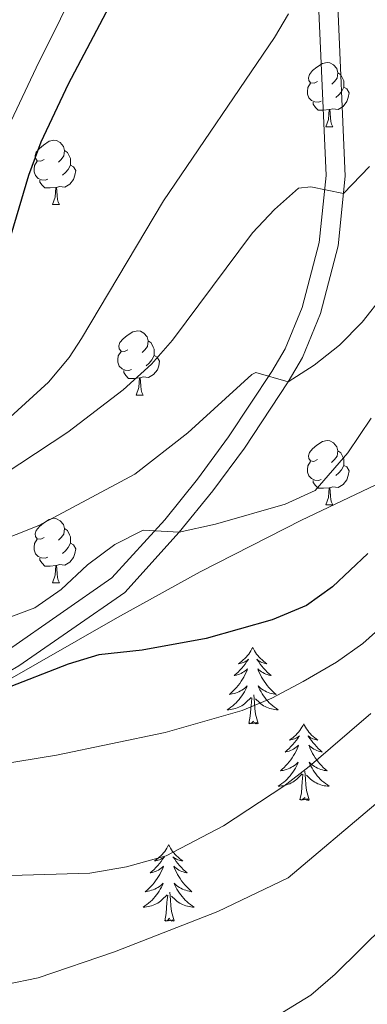
# Model space of a CAD drawing. Units: metres. Extents: x 633166 to 637680, y 4764035 to 4767093.
# Drawn here: x 636864 to 636918, y 4764639 to 4764793 of the extents above; entities that cross this region are included whole.
import ezdxf

# ---------------------------------------------------------------- set-up
doc = ezdxf.new("R2010")
doc.units = ezdxf.units.M
doc.header["$MEASUREMENT"] = 0
doc.linetypes.add('DGN Style 3', pattern=[1147.6976, 819.784, -327.9136])
for name, color, linetype, lineweight in [('Nivel 21', 7, 'Continuous', 0), ('Nivel 35', 7, 'Continuous', 0), ('Nivel 36', 7, 'Continuous', 0), ('Nivel 4', 7, 'Continuous', 0), ('Nivel 5', 7, 'Continuous', 0), ('Nivel 61', 7, 'Continuous', 0), ('Nivel 63', 7, 'Continuous', 0)]:
    doc.layers.add(name, color=color, linetype=linetype, lineweight=lineweight)

msp = doc.modelspace()

# ---------------------------------------------------------------- linework, layer by layer
at = {"layer": 'Nivel 21', "color": 250, "linetype": 'Continuous', "lineweight": 0}
msp.add_polyline3d([(636792.78, 4764636, 1062.53), (636797.77, 4764640.85, 1061.52), (636803.3, 4764645.08, 1060.22), (636814.82, 4764653.11, 1058.12), (636825.2, 4764661.47, 1055.81), (636832.56, 4764670.88, 1054.41), (636834.86, 4764673.48, 1053.84), (636839.75, 4764678.42, 1052.76), (636844.99, 4764682.99, 1051.74), (636853.44, 4764689.1, 1050.36), (636862.5, 4764694.25, 1049.16), (636878.63, 4764705.47, 1046.85), (636886.85, 4764714.54, 1044.44), (636891.98, 4764720.88, 1043), (636896.83, 4764727.44, 1041.71), (636903.55, 4764737.67, 1040.05), (636905.63, 4764741.17, 1039.57), (636908.29, 4764747.65, 1038.16), (636910.96, 4764757.79, 1036.17), (636912.02, 4764768.23, 1034.36), (636910.47, 4764803.27, 1029.28)], dxfattribs=at)
at = {"layer": 'Nivel 21', "color": 250, "linetype": 'DGN Style 3', "lineweight": 0}
msp.add_polyline3d([(636799.74, 4764638.57, 1061.52), (636805.07, 4764642.66, 1060.22), (636816.62, 4764650.71, 1058.12), (636827.35, 4764659.35, 1055.81), (636834.86, 4764668.96, 1054.41), (636837.05, 4764671.43, 1053.84), (636841.81, 4764676.23, 1052.76), (636846.86, 4764680.64, 1051.74), (636855.06, 4764686.57, 1050.36), (636864.1, 4764691.71, 1049.16), (636880.63, 4764703.2, 1046.85), (636889.13, 4764712.59, 1044.44), (636894.35, 4764719.04, 1043), (636899.29, 4764725.72, 1041.71), (636906.09, 4764736.07, 1040.05), (636908.33, 4764739.83, 1039.57), (636911.14, 4764746.69, 1038.16), (636913.92, 4764757.25, 1036.17), (636915.03, 4764768.14, 1034.36), (636913.47, 4764803.33, 1029.28)], dxfattribs=at)
at = {"layer": 'Nivel 35', "color": 92, "linetype": 'DGN Style 3', "lineweight": 0}
msp.add_polyline3d([(636670.43, 4764589.65, 1017.47), (636678.17, 4764589.65, 1016.92), (636689.8, 4764590.94, 1018.75), (636705.94, 4764590.94, 1025.72), (636722.08, 4764589.65, 1034.84), (636734.02, 4764586.42, 1042.25), (636746.61, 4764579.31, 1050.34), (636758.23, 4764570.92, 1055.03), (636765.98, 4764562.52, 1059.51), (636772.76, 4764559.62, 1063.2), (636775.34, 4764565.43, 1064.24), (636780.7, 4764598.56, 1063.43), (636787.81, 4764622.13, 1062.58), (636799.75, 4764634.72, 1062.35), (636815.57, 4764648.93, 1059.71), (636832.36, 4764661.84, 1057.17), (636844.62, 4764677.02, 1053.44), (636859.15, 4764687.67, 1050.01), (636879.49, 4764699.29, 1048.06), (636892.4, 4764706.39, 1046.99), (636908.22, 4764714.47, 1046.14), (636929.85, 4764724.8, 1050.49)], dxfattribs=at)
at = {"layer": 'Nivel 36', "color": 92, "linetype": 'Continuous', "lineweight": 0}
for p, q in [((636911.97, 4764775.84, 0.01), (636913.1, 4764775.84, 0.01)), ((636869.34, 4764763.7, 0.01), (636870.46, 4764763.7, 0.01)), ((636882.4, 4764733.99, 0.01), (636883.52, 4764733.99, 0.01)), ((636911.97, 4764716.85, 0.01), (636913.1, 4764716.85, 0.01)), ((636869.34, 4764704.71, 0.01), (636870.46, 4764704.71, 0.01))]:
    msp.add_line(p, q, dxfattribs=at)
at = {"layer": 'Nivel 36', "color": 92, "linetype": 'Continuous', "lineweight": 0, "elevation": 0.01, "flags": 128}
for points in [[(636910.67, 4764782.9), (636910.15, 4764782.64), (636909.61, 4764782.69), (636909.35, 4764783.06), (636909.29, 4764783.49), (636909.45, 4764784.01), (636909.93, 4764784.6), (636910.57, 4764785.13), (636911.47, 4764785.72), (636912.21, 4764785.88), (636912.64, 4764785.82), (636913.17, 4764785.51), (636913.7, 4764784.92), (636913.86, 4764784.28), (636913.75, 4764783.43), (636913.33, 4764782.9), (636912.91, 4764782.48)], [(636913.86, 4764784.28), (636914.33, 4764783.97), (636914.65, 4764783.33), (636914.81, 4764783.01), (636914.81, 4764782.43), (636914.81, 4764782), (636914.44, 4764781.31), (636914.02, 4764780.83), (636913.54, 4764780.41)], [(636911.26, 4764779.82), (636910.83, 4764779.66), (636910.25, 4764779.72), (636909.77, 4764779.93), (636909.35, 4764780.36), (636909.13, 4764780.94), (636909.13, 4764781.36), (636909.19, 4764781.95), (636909.61, 4764782.64)], [(636914.81, 4764782), (636915.27, 4764781.75), (636915.61, 4764781.14), (636915.5, 4764780.41), (636915.29, 4764779.77), (636914.71, 4764779.03), (636913.91, 4764778.55), (636913.06, 4764778.66), (636912.63, 4764778.53)], [(636912.52, 4764778.53), (636911.63, 4764778.44), (636910.79, 4764778.44), (636910.36, 4764778.87), (636910.04, 4764779.35), (636910.04, 4764779.66)], [(636911.97, 4764775.84), (636912.41, 4764777), (636912.52, 4764778.53), (636912.63, 4764778.53), (636912.67, 4764777.94), (636912.7, 4764777.26), (636912.77, 4764776.64), (636912.89, 4764776.24), (636913.1, 4764775.84)], [(636868.04, 4764770.76), (636867.51, 4764770.5), (636866.98, 4764770.55), (636866.71, 4764770.92), (636866.66, 4764771.35), (636866.82, 4764771.87), (636867.3, 4764772.46), (636867.93, 4764772.99), (636868.83, 4764773.58), (636869.58, 4764773.74), (636870, 4764773.68), (636870.53, 4764773.37), (636871.06, 4764772.78), (636871.22, 4764772.14), (636871.11, 4764771.29), (636870.69, 4764770.76), (636870.27, 4764770.34)], [(636871.22, 4764772.14), (636871.7, 4764771.83), (636872.01, 4764771.19), (636872.17, 4764770.87), (636872.17, 4764770.29), (636872.17, 4764769.86), (636871.8, 4764769.17), (636871.38, 4764768.69), (636870.9, 4764768.27)], [(636868.62, 4764767.68), (636868.2, 4764767.52), (636867.61, 4764767.58), (636867.14, 4764767.79), (636866.71, 4764768.22), (636866.5, 4764768.8), (636866.5, 4764769.22), (636866.55, 4764769.81), (636866.98, 4764770.5)], [(636872.17, 4764769.86), (636872.63, 4764769.61), (636872.97, 4764769), (636872.86, 4764768.27), (636872.65, 4764767.63), (636872.07, 4764766.89), (636871.27, 4764766.41), (636870.42, 4764766.52), (636869.99, 4764766.39)], [(636869.88, 4764766.39), (636868.99, 4764766.3), (636868.15, 4764766.3), (636867.72, 4764766.73), (636867.4, 4764767.21), (636867.4, 4764767.52)], [(636869.34, 4764763.7), (636869.77, 4764764.86), (636869.88, 4764766.39), (636869.99, 4764766.39), (636870.03, 4764765.8), (636870.06, 4764765.12), (636870.13, 4764764.5), (636870.25, 4764764.1), (636870.46, 4764763.7)], [(636881.1, 4764741.05), (636880.57, 4764740.79), (636880.04, 4764740.84), (636879.77, 4764741.21), (636879.72, 4764741.64), (636879.88, 4764742.16), (636880.36, 4764742.75), (636880.99, 4764743.28), (636881.89, 4764743.87), (636882.64, 4764744.03), (636883.06, 4764743.97), (636883.59, 4764743.66), (636884.12, 4764743.07), (636884.28, 4764742.43), (636884.17, 4764741.58), (636883.75, 4764741.05), (636883.33, 4764740.63)], [(636884.28, 4764742.43), (636884.76, 4764742.12), (636885.07, 4764741.48), (636885.23, 4764741.16), (636885.23, 4764740.58), (636885.23, 4764740.15), (636884.86, 4764739.46), (636884.44, 4764738.98), (636883.96, 4764738.56)], [(636881.68, 4764737.97), (636881.26, 4764737.81), (636880.67, 4764737.87), (636880.2, 4764738.08), (636879.77, 4764738.51), (636879.56, 4764739.09), (636879.56, 4764739.51), (636879.61, 4764740.1), (636880.04, 4764740.79)], [(636885.23, 4764740.15), (636885.69, 4764739.9), (636886.03, 4764739.29), (636885.92, 4764738.56), (636885.71, 4764737.92), (636885.13, 4764737.18), (636884.33, 4764736.7), (636883.48, 4764736.81), (636883.05, 4764736.68)], [(636882.94, 4764736.68), (636882.05, 4764736.59), (636881.21, 4764736.59), (636880.78, 4764737.02), (636880.46, 4764737.5), (636880.46, 4764737.81)], [(636882.4, 4764733.99), (636882.83, 4764735.15), (636882.94, 4764736.68), (636883.05, 4764736.68), (636883.09, 4764736.09), (636883.12, 4764735.41), (636883.19, 4764734.79), (636883.31, 4764734.39), (636883.52, 4764733.99)], [(636910.67, 4764723.91), (636910.14, 4764723.64), (636909.61, 4764723.7), (636909.35, 4764724.07), (636909.29, 4764724.49), (636909.45, 4764725.01), (636909.93, 4764725.61), (636910.57, 4764726.14), (636911.47, 4764726.72), (636912.21, 4764726.88), (636912.64, 4764726.83), (636913.17, 4764726.51), (636913.7, 4764725.93), (636913.86, 4764725.29), (636913.75, 4764724.44), (636913.32, 4764723.91), (636912.9, 4764723.48)], [(636913.86, 4764725.29), (636914.33, 4764724.97), (636914.65, 4764724.33), (636914.81, 4764724.01), (636914.81, 4764723.43), (636914.81, 4764723.01), (636914.44, 4764722.32), (636914.02, 4764721.84), (636913.54, 4764721.42)], [(636911.26, 4764720.83), (636910.83, 4764720.67), (636910.25, 4764720.73), (636909.77, 4764720.94), (636909.35, 4764721.36), (636909.13, 4764721.95), (636909.13, 4764722.37), (636909.19, 4764722.95), (636909.61, 4764723.64)], [(636914.81, 4764723.01), (636915.26, 4764722.76), (636915.61, 4764722.14), (636915.5, 4764721.42), (636915.29, 4764720.78), (636914.7, 4764720.04), (636913.91, 4764719.56), (636913.06, 4764719.66), (636912.63, 4764719.53)], [(636912.52, 4764719.53), (636911.63, 4764719.45), (636910.78, 4764719.45), (636910.36, 4764719.88), (636910.04, 4764720.35), (636910.04, 4764720.67)], [(636911.97, 4764716.85), (636912.41, 4764718.01), (636912.52, 4764719.53), (636912.63, 4764719.53), (636912.66, 4764718.95), (636912.7, 4764718.26), (636912.77, 4764717.65), (636912.88, 4764717.25), (636913.1, 4764716.85)], [(636868.04, 4764711.77), (636867.51, 4764711.51), (636866.98, 4764711.56), (636866.71, 4764711.93), (636866.66, 4764712.35), (636866.82, 4764712.87), (636867.3, 4764713.47), (636867.93, 4764714), (636868.83, 4764714.59), (636869.58, 4764714.75), (636870, 4764714.69), (636870.53, 4764714.37), (636871.06, 4764713.79), (636871.22, 4764713.15), (636871.11, 4764712.3), (636870.69, 4764711.77), (636870.27, 4764711.35)], [(636871.22, 4764713.15), (636871.7, 4764712.83), (636872.01, 4764712.19), (636872.17, 4764711.87), (636872.17, 4764711.29), (636872.17, 4764710.87), (636871.8, 4764710.18), (636871.38, 4764709.7), (636870.9, 4764709.28)], [(636868.62, 4764708.69), (636868.2, 4764708.53), (636867.61, 4764708.59), (636867.14, 4764708.8), (636866.71, 4764709.23), (636866.5, 4764709.81), (636866.5, 4764710.23), (636866.55, 4764710.81), (636866.98, 4764711.51)], [(636872.17, 4764710.87), (636872.63, 4764710.62), (636872.97, 4764710.01), (636872.86, 4764709.28), (636872.65, 4764708.64), (636872.07, 4764707.9), (636871.27, 4764707.42), (636870.42, 4764707.53), (636869.99, 4764707.39)], [(636869.88, 4764707.39), (636868.99, 4764707.31), (636868.15, 4764707.31), (636867.72, 4764707.74), (636867.4, 4764708.21), (636867.4, 4764708.53)], [(636869.34, 4764704.71), (636869.77, 4764705.87), (636869.88, 4764707.39), (636869.99, 4764707.39), (636870.03, 4764706.81), (636870.06, 4764706.13), (636870.13, 4764705.51), (636870.25, 4764705.11), (636870.46, 4764704.71)], [(636900.58, 4764694.59), (636900.47, 4764694.37), (636900.31, 4764694.1), (636900.15, 4764693.83), (636899.96, 4764693.57), (636899.77, 4764693.33), (636899.56, 4764693.09), (636899.34, 4764692.86), (636899.11, 4764692.65), (636898.87, 4764692.44), (636898.62, 4764692.25), (636898.36, 4764692.07), (636898.56, 4764692.1), (636898.77, 4764692.13), (636898.96, 4764692.19), (636899.16, 4764692.26), (636899.35, 4764692.34), (636899.53, 4764692.44), (636899.7, 4764692.55), (636899.91, 4764692.75), (636899.87, 4764692.68), (636899.64, 4764692.34), (636899.39, 4764692), (636899.14, 4764691.67), (636898.87, 4764691.36), (636898.59, 4764691.05), (636898.3, 4764690.76), (636897.99, 4764690.48), (636897.68, 4764690.21), (636897.81, 4764690.23), (636898.05, 4764690.29), (636898.29, 4764690.36), (636898.53, 4764690.45), (636898.76, 4764690.55), (636898.98, 4764690.67), (636899.2, 4764690.8), (636899.41, 4764690.94), (636899.6, 4764691.1), (636899.79, 4764691.27), (636899.7, 4764691.05), (636899.55, 4764690.69), (636899.38, 4764690.33), (636899.19, 4764689.99), (636898.99, 4764689.65), (636898.78, 4764689.32), (636898.55, 4764688.99), (636898.31, 4764688.68), (636898.06, 4764688.38), (636897.8, 4764688.09), (636897.52, 4764687.81), (636897.24, 4764687.54), (636896.94, 4764687.28), (636897.13, 4764687.3), (636897.4, 4764687.35), (636897.67, 4764687.41), (636897.92, 4764687.49), (636898.18, 4764687.59), (636898.43, 4764687.69), (636898.67, 4764687.82), (636898.9, 4764687.95), (636899.13, 4764688.11), (636899.34, 4764688.27), (636899.55, 4764688.45), (636899.74, 4764688.63), (636899.6, 4764688.31)], [(636900.58, 4764694.59), (636900.69, 4764694.37), (636900.85, 4764694.1), (636901.01, 4764693.83), (636901.2, 4764693.57), (636901.39, 4764693.33), (636901.6, 4764693.09), (636901.82, 4764692.86), (636902.05, 4764692.65), (636902.29, 4764692.44), (636902.54, 4764692.25), (636902.8, 4764692.07), (636902.6, 4764692.1), (636902.39, 4764692.13), (636902.2, 4764692.19), (636902, 4764692.26), (636901.81, 4764692.34), (636901.63, 4764692.44), (636901.46, 4764692.55), (636901.25, 4764692.75), (636901.29, 4764692.68), (636901.52, 4764692.34), (636901.77, 4764692), (636902.02, 4764691.67), (636902.29, 4764691.36), (636902.57, 4764691.05), (636902.86, 4764690.76), (636903.17, 4764690.48), (636903.48, 4764690.21), (636903.35, 4764690.23), (636903.11, 4764690.29), (636902.87, 4764690.36), (636902.63, 4764690.45), (636902.4, 4764690.55), (636902.18, 4764690.67), (636901.96, 4764690.8), (636901.75, 4764690.94), (636901.56, 4764691.1), (636901.37, 4764691.27), (636901.46, 4764691.05), (636901.61, 4764690.69), (636901.78, 4764690.33), (636901.97, 4764689.99), (636902.17, 4764689.65), (636902.38, 4764689.32), (636902.61, 4764688.99), (636902.85, 4764688.68), (636903.1, 4764688.38), (636903.36, 4764688.09), (636903.64, 4764687.81), (636903.92, 4764687.54), (636904.22, 4764687.28), (636904.03, 4764687.3), (636903.76, 4764687.35), (636903.49, 4764687.41), (636903.24, 4764687.49), (636902.98, 4764687.59), (636902.73, 4764687.69), (636902.49, 4764687.82), (636902.26, 4764687.95), (636902.03, 4764688.11), (636901.82, 4764688.27), (636901.61, 4764688.45), (636901.42, 4764688.63), (636901.56, 4764688.31)], [(636899.6, 4764688.31), (636899.45, 4764687.99), (636899.28, 4764687.67), (636899.1, 4764687.37), (636898.9, 4764687.07), (636898.69, 4764686.78), (636898.47, 4764686.5), (636898.23, 4764686.23), (636897.99, 4764685.98), (636897.73, 4764685.73), (636897.46, 4764685.5), (636897.18, 4764685.28), (636896.89, 4764685.07), (636896.6, 4764684.88), (636896.87, 4764684.89), (636897.13, 4764684.91), (636897.39, 4764684.95), (636897.65, 4764685.01), (636897.9, 4764685.08), (636898.15, 4764685.17), (636898.4, 4764685.27), (636898.64, 4764685.39), (636898.87, 4764685.52), (636899.09, 4764685.66), (636899.3, 4764685.82), (636899.5, 4764685.99), (636900.35, 4764686.79)], [(636901.43, 4764682.74), (636901, 4764684.18), (636900.91, 4764685.08), (636900.87, 4764686.03), (636900.76, 4764687.2)], [(636901.56, 4764688.31), (636901.71, 4764687.99), (636901.88, 4764687.67), (636902.06, 4764687.37), (636902.26, 4764687.07), (636902.47, 4764686.78), (636902.69, 4764686.5), (636902.93, 4764686.23), (636903.17, 4764685.98), (636903.43, 4764685.73), (636903.7, 4764685.5), (636903.98, 4764685.28), (636904.27, 4764685.07), (636904.56, 4764684.88), (636904.29, 4764684.89), (636904.03, 4764684.91), (636903.77, 4764684.95), (636903.51, 4764685.01), (636903.26, 4764685.08), (636903.01, 4764685.17), (636902.76, 4764685.27), (636902.52, 4764685.39), (636902.29, 4764685.52), (636902.07, 4764685.66), (636901.86, 4764685.82), (636901.66, 4764685.99), (636901, 4764686.61)], [(636899.96, 4764682.74), (636900.21, 4764683.86), (636900.32, 4764685.6), (636900.37, 4764686.03), (636900.43, 4764686.76)], [(636901.43, 4764682.74), (636901.26, 4764682.67), (636901.24, 4764682.91), (636901.05, 4764682.69), (636900.93, 4764682.89), (636900.81, 4764682.78), (636900.54, 4764682.73), (636900.73, 4764683.12), (636900.35, 4764682.74), (636900.16, 4764682.69), (636900.12, 4764682.85), (636899.96, 4764682.74)], [(636908.54, 4764682.67), (636908.43, 4764682.45), (636908.27, 4764682.18), (636908.11, 4764681.91), (636907.92, 4764681.65), (636907.73, 4764681.41), (636907.52, 4764681.17), (636907.3, 4764680.94), (636907.07, 4764680.73), (636906.83, 4764680.52), (636906.58, 4764680.33), (636906.32, 4764680.15), (636906.52, 4764680.18), (636906.73, 4764680.22), (636906.92, 4764680.27), (636907.12, 4764680.34), (636907.31, 4764680.43), (636907.49, 4764680.52), (636907.66, 4764680.64), (636907.87, 4764680.83), (636907.83, 4764680.76), (636907.6, 4764680.42), (636907.35, 4764680.08), (636907.1, 4764679.75), (636906.83, 4764679.44), (636906.55, 4764679.13), (636906.26, 4764678.84), (636905.95, 4764678.56), (636905.64, 4764678.29), (636905.77, 4764678.31), (636906.01, 4764678.37), (636906.25, 4764678.44), (636906.49, 4764678.53), (636906.72, 4764678.63), (636906.94, 4764678.75), (636907.16, 4764678.88), (636907.37, 4764679.03), (636907.56, 4764679.18), (636907.75, 4764679.35), (636907.66, 4764679.13), (636907.51, 4764678.77), (636907.34, 4764678.41), (636907.15, 4764678.07), (636906.95, 4764677.73), (636906.74, 4764677.4), (636906.51, 4764677.07), (636906.27, 4764676.76), (636906.02, 4764676.46), (636905.76, 4764676.17), (636905.48, 4764675.89), (636905.2, 4764675.62), (636904.9, 4764675.36), (636905.09, 4764675.38), (636905.36, 4764675.43), (636905.63, 4764675.49), (636905.88, 4764675.57), (636906.14, 4764675.67), (636906.39, 4764675.77), (636906.63, 4764675.9), (636906.86, 4764676.04), (636907.09, 4764676.19), (636907.3, 4764676.35), (636907.51, 4764676.53), (636907.7, 4764676.71), (636907.56, 4764676.39)], [(636908.54, 4764682.67), (636908.65, 4764682.45), (636908.81, 4764682.18), (636908.97, 4764681.91), (636909.16, 4764681.65), (636909.35, 4764681.41), (636909.56, 4764681.17), (636909.78, 4764680.94), (636910.01, 4764680.73), (636910.25, 4764680.52), (636910.5, 4764680.33), (636910.76, 4764680.15), (636910.56, 4764680.18), (636910.35, 4764680.22), (636910.16, 4764680.27), (636909.96, 4764680.34), (636909.77, 4764680.43), (636909.59, 4764680.52), (636909.42, 4764680.64), (636909.21, 4764680.83), (636909.25, 4764680.76), (636909.48, 4764680.42), (636909.73, 4764680.08), (636909.98, 4764679.75), (636910.25, 4764679.44), (636910.53, 4764679.13), (636910.82, 4764678.84), (636911.13, 4764678.56), (636911.44, 4764678.29), (636911.31, 4764678.31), (636911.07, 4764678.37), (636910.83, 4764678.44), (636910.59, 4764678.53), (636910.36, 4764678.63), (636910.14, 4764678.75), (636909.92, 4764678.88), (636909.71, 4764679.03), (636909.52, 4764679.18), (636909.33, 4764679.35), (636909.42, 4764679.13), (636909.57, 4764678.77), (636909.74, 4764678.41), (636909.93, 4764678.07), (636910.13, 4764677.73), (636910.34, 4764677.4), (636910.57, 4764677.07), (636910.81, 4764676.76), (636911.06, 4764676.46), (636911.32, 4764676.17), (636911.6, 4764675.89), (636911.88, 4764675.62), (636912.18, 4764675.36), (636911.99, 4764675.38), (636911.72, 4764675.43), (636911.45, 4764675.49), (636911.2, 4764675.57), (636910.94, 4764675.67), (636910.69, 4764675.77), (636910.45, 4764675.9), (636910.22, 4764676.04), (636909.99, 4764676.19), (636909.78, 4764676.35), (636909.57, 4764676.53), (636909.38, 4764676.71), (636909.52, 4764676.39)], [(636907.56, 4764676.39), (636907.41, 4764676.07), (636907.24, 4764675.75), (636907.06, 4764675.45), (636906.86, 4764675.15), (636906.65, 4764674.86), (636906.43, 4764674.58), (636906.19, 4764674.32), (636905.95, 4764674.06), (636905.69, 4764673.81), (636905.42, 4764673.58), (636905.14, 4764673.36), (636904.85, 4764673.15), (636904.56, 4764672.96), (636904.83, 4764672.97), (636905.09, 4764672.99), (636905.35, 4764673.03), (636905.61, 4764673.09), (636905.86, 4764673.16), (636906.11, 4764673.25), (636906.36, 4764673.35), (636906.6, 4764673.47), (636906.83, 4764673.6), (636907.05, 4764673.74), (636907.26, 4764673.9), (636907.46, 4764674.07), (636908.31, 4764674.87)], [(636909.52, 4764676.39), (636909.67, 4764676.07), (636909.84, 4764675.75), (636910.02, 4764675.45), (636910.22, 4764675.15), (636910.43, 4764674.86), (636910.65, 4764674.58), (636910.89, 4764674.32), (636911.13, 4764674.06), (636911.39, 4764673.81), (636911.66, 4764673.58), (636911.94, 4764673.36), (636912.23, 4764673.15), (636912.52, 4764672.96), (636912.25, 4764672.97), (636911.99, 4764672.99), (636911.73, 4764673.03), (636911.47, 4764673.09), (636911.22, 4764673.16), (636910.97, 4764673.25), (636910.72, 4764673.35), (636910.48, 4764673.47), (636910.25, 4764673.6), (636910.03, 4764673.74), (636909.82, 4764673.9), (636909.62, 4764674.07), (636908.96, 4764674.69)], [(636907.92, 4764670.82), (636908.17, 4764671.94), (636908.28, 4764673.68), (636908.33, 4764674.11), (636908.39, 4764674.84)], [(636909.39, 4764670.82), (636908.96, 4764672.26), (636908.87, 4764673.17), (636908.83, 4764674.11), (636908.72, 4764675.28)], [(636909.39, 4764670.82), (636909.22, 4764670.75), (636909.2, 4764670.99), (636909.01, 4764670.77), (636908.89, 4764670.97), (636908.77, 4764670.87), (636908.5, 4764670.81), (636908.69, 4764671.2), (636908.31, 4764670.82), (636908.12, 4764670.77), (636908.08, 4764670.93), (636907.92, 4764670.82)], [(636887.47, 4764663.8), (636887.36, 4764663.59), (636887.21, 4764663.31), (636887.04, 4764663.04), (636886.85, 4764662.79), (636886.66, 4764662.54), (636886.45, 4764662.3), (636886.23, 4764662.08), (636886.01, 4764661.86), (636885.77, 4764661.66), (636885.51, 4764661.47), (636885.25, 4764661.29), (636885.45, 4764661.31), (636885.66, 4764661.35), (636885.85, 4764661.4), (636886.05, 4764661.47), (636886.24, 4764661.56), (636886.42, 4764661.66), (636886.59, 4764661.77), (636886.8, 4764661.96), (636886.76, 4764661.89), (636886.53, 4764661.55), (636886.29, 4764661.21), (636886.03, 4764660.89), (636885.76, 4764660.57), (636885.48, 4764660.27), (636885.19, 4764659.97), (636884.89, 4764659.69), (636884.57, 4764659.42), (636884.7, 4764659.44), (636884.94, 4764659.5), (636885.19, 4764659.57), (636885.42, 4764659.66), (636885.65, 4764659.76), (636885.87, 4764659.88), (636886.09, 4764660.01), (636886.3, 4764660.16), (636886.49, 4764660.31), (636886.68, 4764660.48), (636886.59, 4764660.26), (636886.44, 4764659.9), (636886.27, 4764659.55), (636886.08, 4764659.2), (636885.88, 4764658.86), (636885.67, 4764658.53), (636885.44, 4764658.21), (636885.2, 4764657.9), (636884.95, 4764657.59), (636884.69, 4764657.3), (636884.41, 4764657.02), (636884.13, 4764656.75), (636883.83, 4764656.49), (636884.03, 4764656.52), (636884.29, 4764656.56), (636884.56, 4764656.63), (636884.81, 4764656.71), (636885.07, 4764656.8), (636885.32, 4764656.91), (636885.56, 4764657.03), (636885.79, 4764657.17), (636886.02, 4764657.32), (636886.23, 4764657.48), (636886.44, 4764657.66), (636886.63, 4764657.85), (636886.49, 4764657.52)], [(636887.47, 4764663.8), (636887.58, 4764663.59), (636887.74, 4764663.31), (636887.91, 4764663.04), (636888.09, 4764662.79), (636888.28, 4764662.54), (636888.49, 4764662.3), (636888.71, 4764662.07), (636888.94, 4764661.86), (636889.18, 4764661.66), (636889.43, 4764661.47), (636889.69, 4764661.29), (636889.49, 4764661.31), (636889.29, 4764661.35), (636889.09, 4764661.4), (636888.89, 4764661.47), (636888.7, 4764661.56), (636888.52, 4764661.66), (636888.35, 4764661.77), (636888.14, 4764661.96), (636888.18, 4764661.89), (636888.41, 4764661.55), (636888.66, 4764661.21), (636888.91, 4764660.89), (636889.18, 4764660.57), (636889.46, 4764660.27), (636889.75, 4764659.97), (636890.06, 4764659.69), (636890.37, 4764659.42), (636890.25, 4764659.44), (636890, 4764659.5), (636889.76, 4764659.57), (636889.52, 4764659.66), (636889.29, 4764659.76), (636889.07, 4764659.88), (636888.85, 4764660.01), (636888.64, 4764660.16), (636888.45, 4764660.31), (636888.26, 4764660.48), (636888.35, 4764660.26), (636888.5, 4764659.9), (636888.67, 4764659.55), (636888.86, 4764659.2), (636889.06, 4764658.86), (636889.27, 4764658.53), (636889.5, 4764658.21), (636889.74, 4764657.89), (636889.99, 4764657.59), (636890.25, 4764657.3), (636890.53, 4764657.02), (636890.81, 4764656.75), (636891.11, 4764656.49), (636890.92, 4764656.52), (636890.65, 4764656.56), (636890.39, 4764656.63), (636890.13, 4764656.71), (636889.87, 4764656.8), (636889.62, 4764656.91), (636889.38, 4764657.03), (636889.15, 4764657.17), (636888.92, 4764657.32), (636888.71, 4764657.48), (636888.5, 4764657.66), (636888.31, 4764657.85), (636888.45, 4764657.52)], [(636886.49, 4764657.52), (636886.34, 4764657.2), (636886.17, 4764656.88), (636885.99, 4764656.58), (636885.79, 4764656.28), (636885.58, 4764655.99), (636885.36, 4764655.72), (636885.12, 4764655.45), (636884.88, 4764655.19), (636884.62, 4764654.95), (636884.35, 4764654.71), (636884.07, 4764654.49), (636883.78, 4764654.28), (636883.49, 4764654.09), (636883.76, 4764654.1), (636884.02, 4764654.12), (636884.28, 4764654.17), (636884.54, 4764654.22), (636884.79, 4764654.29), (636885.05, 4764654.38), (636885.29, 4764654.48), (636885.53, 4764654.6), (636885.76, 4764654.73), (636885.98, 4764654.87), (636886.19, 4764655.03), (636886.39, 4764655.2), (636887.24, 4764656)], [(636888.32, 4764651.95), (636887.89, 4764653.39), (636887.8, 4764654.3), (636887.76, 4764655.25), (636887.65, 4764656.41)], [(636888.45, 4764657.52), (636888.6, 4764657.2), (636888.77, 4764656.88), (636888.95, 4764656.58), (636889.15, 4764656.28), (636889.36, 4764655.99), (636889.59, 4764655.72), (636889.82, 4764655.45), (636890.07, 4764655.19), (636890.32, 4764654.95), (636890.59, 4764654.71), (636890.87, 4764654.49), (636891.16, 4764654.28), (636891.45, 4764654.09), (636891.19, 4764654.1), (636890.92, 4764654.12), (636890.66, 4764654.16), (636890.4, 4764654.22), (636890.15, 4764654.29), (636889.9, 4764654.38), (636889.65, 4764654.48), (636889.41, 4764654.6), (636889.19, 4764654.73), (636888.96, 4764654.87), (636888.75, 4764655.03), (636888.55, 4764655.2), (636887.89, 4764655.82)], [(636886.85, 4764651.95), (636887.1, 4764653.07), (636887.21, 4764654.81), (636887.26, 4764655.25), (636887.32, 4764655.97)], [(636888.32, 4764651.95), (636888.15, 4764651.89), (636888.13, 4764652.12), (636887.94, 4764651.9), (636887.82, 4764652.11), (636887.7, 4764652), (636887.43, 4764651.94), (636887.62, 4764652.34), (636887.24, 4764651.96), (636887.05, 4764651.9), (636887.01, 4764652.06), (636886.85, 4764651.95)]]:
    msp.add_lwpolyline(points, dxfattribs=at)
at = {"layer": 'Nivel 4', "color": 36, "linetype": 'Continuous', "lineweight": 30, "flags": 128}
for points, elevation in [([(636880.14, 4764798.28), (636871.81, 4764782.48), (636867.51, 4764773.45), (636865.62, 4764768.23), (636861.32, 4764753.85), (636855.65, 4764738.93), (636854.82, 4764737.77), (636851, 4764734.53), (636845.42, 4764731.35), (636840.07, 4764729.98), (636827.98, 4764729.35), (636820.57, 4764729.56), (636815.6, 4764730.05), (636790.74, 4764733.87), (636784.47, 4764734.02), (636773.34, 4764733.61), (636767.92, 4764732.2), (636763.42, 4764730.04), (636754.06, 4764723.73)], 1025.01), ([(636918.56, 4764709.25), (636913.03, 4764704.06), (636908.97, 4764701.15), (636903.62, 4764698.91), (636893.33, 4764696.01), (636883.35, 4764694.16), (636876.59, 4764693.45), (636871.79, 4764692.01), (636861.65, 4764688.06), (636856.85, 4764686.66), (636855.06, 4764686.57), (636853.44, 4764689.1), (636846.55, 4764688.05), (636820.34, 4764685.49), (636797.66, 4764685.05), (636792.41, 4764684.27), (636786.97, 4764682.95), (636776.52, 4764679.17), (636772.25, 4764676.29), (636769, 4764672.5), (636766.92, 4764667.25), (636754.35, 4764624.43)], 1050.01)]:
    msp.add_lwpolyline(points, dxfattribs=dict(at, elevation=elevation))
at = {"layer": 'Nivel 5', "color": 36, "linetype": 'Continuous', "lineweight": 0, "flags": 128}
for points, elevation in [([(636756.31, 4764741.41), (636761.99, 4764743.1), (636768.36, 4764743.92), (636775.37, 4764743.69), (636780.59, 4764743.13), (636806.42, 4764740.58), (636815.94, 4764739.1), (636821.13, 4764738.59), (636827.06, 4764738.41), (636829.26, 4764738.53), (636835.93, 4764738.57), (636838.39, 4764738.74), (636840.95, 4764739.3), (636843.22, 4764740.47), (636845.71, 4764742.1), (636848.35, 4764744.01), (636850.26, 4764746.35), (636852, 4764748.97), (636853.5, 4764751.75), (636856.33, 4764759.5), (636860.85, 4764771.78), (636862.92, 4764776.79), (636866.79, 4764785.05), (636874.39, 4764800.39)], 1020.01), ([(636756.17, 4764712.43), (636762.81, 4764717.4), (636766.98, 4764720.21), (636771.73, 4764722.35), (636780.06, 4764723.62), (636789.98, 4764723.69), (636798.98, 4764722.73), (636803.98, 4764722.29), (636814.01, 4764721.09), (636820.53, 4764720.74), (636827.45, 4764720.67), (636833.8, 4764721.11), (636839.47, 4764721.41), (636855.99, 4764726.05), (636862.75, 4764730.55), (636868.74, 4764736.01), (636871.93, 4764739.86), (636873.87, 4764742.81), (636886.65, 4764764.28), (636904, 4764789.75), (636906.16, 4764793.44)], 1030.01), ([(636854.25, 4764716.71), (636871.75, 4764728.18), (636880.4, 4764734.8), (636884.81, 4764738.79), (636888.09, 4764742.56), (636900.54, 4764759.29), (636903.96, 4764762.95), (636907.73, 4764766.26), (636909.67, 4764766.45), (636914.75, 4764765.43), (636918.8, 4764769.65)], 1035.01), ([(636856.84, 4764709.54), (636867.23, 4764713.62), (636882.22, 4764721.64), (636890.44, 4764728.1), (636900.46, 4764737.21), (636901.08, 4764737.48), (636906.09, 4764736.07), (636910.16, 4764738.67), (636914.12, 4764741.77), (636917.65, 4764745.37), (636920.91, 4764749.51)], 1040.01), ([(636861.16, 4764698.75), (636866.58, 4764700.79), (636870.7, 4764703.63), (636874.81, 4764707.5), (636879.08, 4764710.68), (636883.51, 4764712.88), (636889.13, 4764712.59), (636894.76, 4764713.85), (636905.67, 4764716.98), (636910.35, 4764719.09), (636915.42, 4764724.99), (636919.08, 4764730.39)], 1045.01), ([(636762.25, 4764630.05), (636767.06, 4764640.82), (636769.86, 4764644.96), (636773.59, 4764649.63), (636777.46, 4764653.41), (636781.85, 4764656.58), (636787.07, 4764659.02), (636798.83, 4764664.09), (636809.6, 4764667.77), (636814.46, 4764668.94), (636826.69, 4764671.09), (636832.56, 4764670.88), (636835.81, 4764669.56), (636854.38, 4764675.23), (636869.99, 4764677.78), (636886.95, 4764681.35), (636898.92, 4764684.77), (636903.55, 4764686.67), (636908.45, 4764689.3), (636913.67, 4764692.32), (636917.75, 4764695.21), (636922.2, 4764699.17)], 1055.01), ([(636919.01, 4764684.31), (636909.41, 4764676.01), (636905.42, 4764672.98), (636896.03, 4764666.75), (636887.1, 4764662.1), (636880.91, 4764660.38), (636875.19, 4764659.41), (636857.55, 4764658.88), (636851.4, 4764658.18), (636840.83, 4764654.58), (636829.29, 4764651.09), (636824.01, 4764649.01), (636805.07, 4764642.66), (636802.07, 4764645.53), (636799, 4764644.9), (636794.27, 4764643.25), (636790.07, 4764640.55), (636786.2, 4764637.21), (636779.91, 4764627.66), (636777.67, 4764623.19), (636773.68, 4764611.97), (636772.42, 4764607.13), (636771.12, 4764601.27)], 1060.01), ([(636919.81, 4764670.18), (636906.1, 4764658.67), (636895.15, 4764653.38), (636879.04, 4764647.13), (636867.09, 4764643.08), (636862.07, 4764641.99), (636845.64, 4764640.55), (636826.89, 4764636.57), (636822.22, 4764634.79), (636816.91, 4764632.01), (636806.91, 4764628.14), (636802.77, 4764625.24), (636798.51, 4764621.51), (636795.51, 4764617.5), (636789.87, 4764607.3), (636787.05, 4764601.64), (636779.99, 4764585.65), (636778.73, 4764580.79), (636777.88, 4764575.86), (636775.34, 4764551.17), (636773.51, 4764539.13), (636769.09, 4764522.37)], 1065.01), ([(636921.29, 4764651.39), (636913.43, 4764643.63), (636909.65, 4764640.37), (636904.3, 4764637.09), (636899.41, 4764635.13), (636886.94, 4764631.83), (636882.03, 4764630.92), (636870.61, 4764629.5), (636853.18, 4764628.29), (636836.79, 4764625.8), (636826.51, 4764621.71), (636821.54, 4764618.77), (636814.78, 4764614.23), (636810.24, 4764610.35), (636805.86, 4764605.91), (636803.08, 4764601.76), (636800.31, 4764596.49), (636796.7, 4764585.57), (636792.73, 4764566.81), (636786.66, 4764544.12), (636783.26, 4764533.4), (636780.42, 4764522.83)], 1070.01)]:
    msp.add_lwpolyline(points, dxfattribs=dict(at, elevation=elevation))
at = {"layer": 'Nivel 61', "color": 250, "linetype": 'Continuous', "lineweight": 0}
msp.add_3dface([(634059.17, 4766759.99, 0.01), (637453.23, 4766827.23, 0.01), (637499.77, 4764513.67, 0.01), (634104.54, 4764446.4, 0.01)], dxfattribs=at)
at = {"layer": 'Nivel 63', "color": 7, "linetype": 'Continuous', "lineweight": 0}
msp.add_3dface([(633225.33, 4764035.15, -0.24), (633166.44, 4767004.6, -0.24), (637620.6, 4767092.86, -0.24), (637679.5, 4764123.4, -0.24)], dxfattribs=at)

doc.saveas('drawing.dxf')
